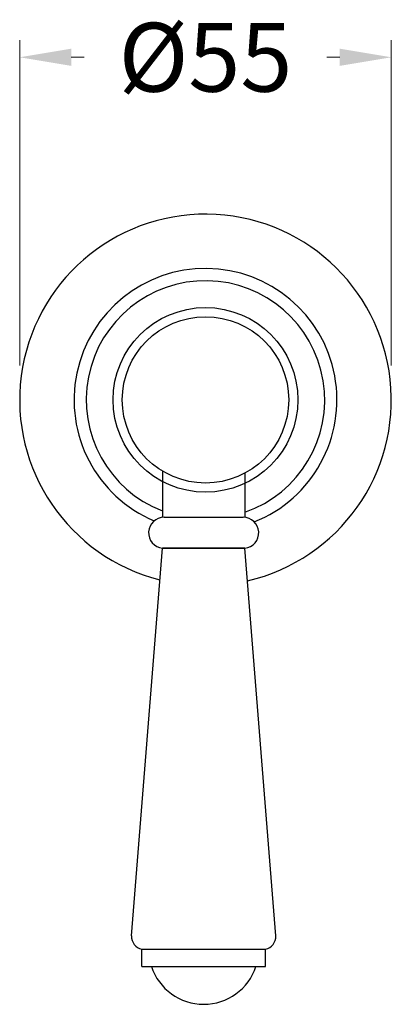
# Model space of a CAD drawing. Units: millimetres. Extents: x 2104 to 12988, y -1886 to 777.
# Drawn here: x 11873 to 11927, y -1028 to -885 of the extents above; entities that cross this region are included whole.
import ezdxf

# ---------------------------------------------------------------- set-up
doc = ezdxf.new("R2010")
doc.units = ezdxf.units.MM
doc.styles.get("Standard").update_dxf_attribs({"font": 'arial.ttf'})
doc.dimstyles.new('200', dxfattribs={"dimtxt": 5, "dimasz": 5, "dimexe": 1.25, "dimexo": 5, "dimgap": 1, "dimtad": 0, "dimtih": 1, "dimtoh": 1, "dimtxsty": 'Standard', "dimcen": 0, "dimclrd": 256, "dimclre": 256, "dimadec": 0, "dimazin": 0, "dimtfac": 1, "dimtmove": 0, "dimatfit": 3, "dimfxl": 1, "dimlwd": 9, "dimlwe": 9, "dimarcsym": 0})

# ---------------------------------------------------------------- blocks, each defined once
blk = doc.blocks.new('*D51')
at = {"lineweight": 9, "transparency": 16777216}
for p, q in [((11873.16, -934.9), (11873.16, -887.59)), ((11927.16, -934.9), (11927.16, -887.59)), ((11880.66, -890.09), (11882.52, -890.09)), ((11919.66, -890.09), (11917.8, -890.09))]:
    blk.add_line(p, q, dxfattribs=at)
at = {"transparency": 16777216}
for points in [[(11880.66, -888.84), (11880.66, -891.34), (11873.16, -890.09)], [(11919.66, -888.84), (11919.66, -891.34), (11927.16, -890.09)]]:
    blk.add_solid(points, dxfattribs=at)
at = {"layer": 'Defpoints', "color": 0, "transparency": 16777216}
for p in [(11873.16, -890.09), (11873.16, -939.9), (11927.16, -939.9)]:
    blk.add_point(p, dxfattribs=at)
at = {"color": 0, "transparency": 16777216, "insert": (11900.16, -890.09), "char_height": 7.5, "attachment_point": 5}
blk.add_mtext('{\\H1.33333x;%%C55}', dxfattribs=at)

msp = doc.modelspace()

# ---------------------------------------------------------------- linework, layer by layer
at = {"color": 7}
for p, q in [((11893.897, -950.242), (11893.897, -956.973)), ((11905.897, -950.543), (11905.897, -956.973)), ((11894.147, -956.973), (11905.647, -956.973)), ((11889.397, -1017.838), (11893.897, -961.466)), ((11905.897, -961.46), (11893.897, -961.466)), ((11910.397, -1017.838), (11905.897, -961.46)), ((11890.897, -1019.775), (11908.897, -1019.775)), ((11890.897, -1022.275), (11890.897, -1019.775)), ((11908.897, -1022.275), (11908.897, -1019.775)), ((11890.897, -1022.275), (11908.897, -1022.275))]:
    msp.add_line(p, q, dxfattribs=at)
msp.add_line((11893.897, -961.466), (11905.897, -961.46))
for radius in [13.424, 12.093]:
    msp.add_circle((11900.16, -939.897), radius)
for radius, start, end in [(27, 283.08964, 255.78368), (19.102, 291.7644, 247.06343), (17.321, 289.34219, 248.80145)]:
    msp.add_arc((11900.16, -939.897), radius, start, end)
for centre, radius, start, end in [((11894.151, -959.227), 2.253, 90.08461, 263.54534), ((11905.647, -959.223), 2.25, 276.37937, 90), ((11891.397, -1017.838), 2, 180, 255.52249), ((11908.397, -1017.838), 2, 284.47751, 0), ((11899.897, -1019.775), 8, 198.20996, 341.79004)]:
    msp.add_arc(centre, radius, start, end, dxfattribs=at)

# ---------------------------------------------------------------- dimensions: what is measured, and where the dimension line sits
dim = msp.add_linear_dim(base=(11873.16, -890.092), p1=(11927.16, -939.897), p2=(11873.16, -939.897), angle=180, text='{\\H1.33333x;%%C55}', dimstyle='200', override={"dimtxt": 7.5, "dimasz": 7.5, "dimexe": 2.5, "dimgap": 5, "dimarcsym": 1}, dxfattribs=at)
dim.commit()
dim.dimension.update_dxf_attribs({"geometry": '*D51', "text_midpoint": (11900.16, -890.092), "dimtype": 160})

doc.saveas('drawing.dxf')
